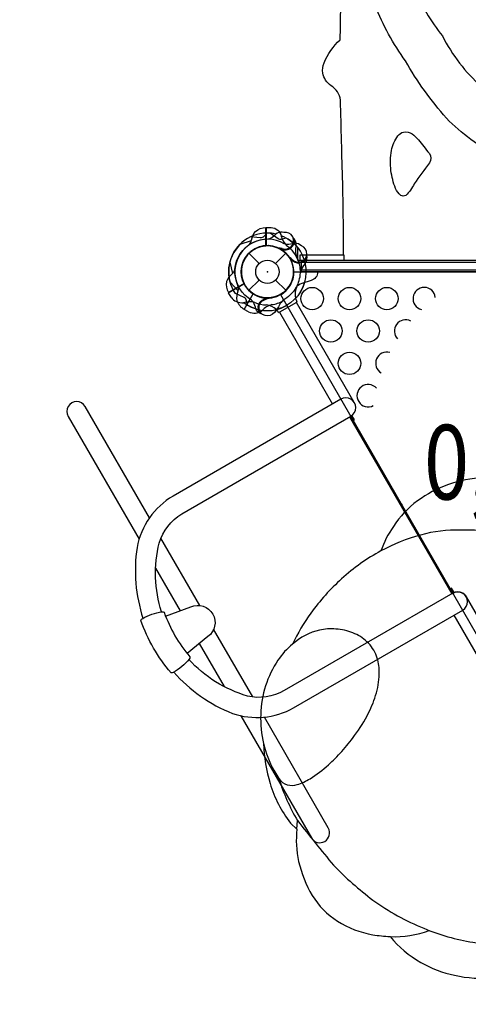
# Model space of a CAD drawing. Extents: x -6470 to 6241, y -4954 to 5187.
# Drawn here: x 1604 to 2367, y -3074 to -1400 of the extents above; entities that cross this region are included whole.
import ezdxf
from ezdxf.enums import TextEntityAlignment as Align

# ---------------------------------------------------------------- set-up
doc = ezdxf.new("R2010")
doc.units = 0
doc.header["$LTSCALE"] = 500
doc.header["$MEASUREMENT"] = 0
doc.layers.get('0').update_dxf_attribs({"linetype": 'CONTINUOUS'})
doc.layers.get('Defpoints').update_dxf_attribs({"linetype": 'CONTINUOUS'})
for name, color, linetype in [('L1', 30, 'CONTINUOUS'), ('PW_CHECK', 220, 'CONTINUOUS'), ('PW_DIMS_ASTM', 30, 'CONTINUOUS'), ('PW_STRUCTURE', 140, 'CONTINUOUS')]:
    doc.layers.add(name, color=color, linetype=linetype)
doc.styles.add('PW-DIMS', font='arial.ttf', dxfattribs={"width": 0.8, "height": 6})
doc.styles.get("Standard").update_dxf_attribs({"font": 'tahoma.ttf', "width": 0.9})
doc.dimstyles.new('PW_Metric', dxfattribs={"dimtxt": 175, "dimasz": 120, "dimexe": 50, "dimexo": 100, "dimgap": 80, "dimtad": 0, "dimtih": 1, "dimtoh": 1, "dimlfac": 0.001, "dimrnd": 0.01, "dimzin": 0, "dimtxsty": 'Standard', "dimblk": 'DOT', "dimcen": 0.09, "dimse1": 1, "dimse2": 1, "dimadec": 0, "dimazin": 0, "dimtfac": 1, "dimtofl": 0, "dimtmove": 0, "dimatfit": 3, "dimfxl": 1, "dimtolj": 1, "dimtzin": 0, "dimarcsym": 0})

# ---------------------------------------------------------------- blocks, each defined once
blk = doc.blocks.new('_Dot')
at = {"color": 0, "linetype": 'ByBlock', "lineweight": -2}
blk.add_line((-0.5, 0), (-1, 0), dxfattribs=at)
at = {"color": 0, "linetype": 'ByBlock', "const_width": 0.5}
blk.add_lwpolyline([(-0.25, 0, 1), (0.25, 0, 1)], format="xyb", close=True, dxfattribs=at)
blk = doc.blocks.new('*D11')
at = {"layer": 'Defpoints', "color": 0, "transparency": 16777216}
for p in [(2223.4, 4249.5), (-6141.6, -4894.5), (1925.4, -4894.5)]:
    blk.add_point(p, dxfattribs=at)
at = {"layer": 'PW_DIMS_ASTM', "color": 0, "lineweight": -2, "transparency": 16777216}
for p, q in [((-6141.6, 4129.5), (-6141.6, -131.5)), ((-6141.6, -4774.5), (-6141.6, -513.5))]:
    blk.add_line(p, q, dxfattribs=at)
at = {"layer": 'PW_DIMS_ASTM', "color": 0, "lineweight": -2, "transparency": 16777216, "xscale": 120, "yscale": 120, "zscale": 120}
for p, rotation in [((-6141.6, 4249.5), 90), ((-6141.6, -4894.5), 270)]:
    blk.add_blockref('_Dot', p, dxfattribs=dict(at, rotation=rotation))
at = {"layer": 'PW_DIMS_ASTM', "color": 0, "transparency": 16777216, "insert": (-6141.6, -322.5), "char_height": 175, "attachment_point": 5}
blk.add_mtext('\\A1;9,14M', dxfattribs=at)

msp = doc.modelspace()

# ---------------------------------------------------------------- linework, layer by layer
at = {"layer": 'PW_CHECK'}
for p in [(2025.65, -1828.8, 914.4), (2025.65, -1828.8), (2025.65, -1828.8), (2254.25, -2224.747, 914.4)]:
    msp.add_point(p, dxfattribs=at)
at = {"layer": 'PW_CHECK', "extrusion": (1.22461e-16, -4.44089e-16, -1)}
msp.add_point((2025.65, -1828.8, 914.4), dxfattribs=at)
at = {"layer": 'PW_STRUCTURE'}
for p, q in [((2050.889, -1791.902, 914.4), (2049.504, -1790.099, 914.4)), ((2074.351, -1784.196, 914.4), (2073.558, -1788.703, 914.4)), ((1994.219, -1797.369), (2011.618, -1814.768)), ((2039.682, -1814.768), (2057.081, -1797.369)), ((2065.957, -1809.465), (2065.659, -1807.211)), ((2090.128, -1814.522), (2087.188, -1818.028)), ((1959.572, -1864.604), (1985.959, -1849.369)), ((1994.219, -1860.231), (2011.618, -1842.832)), ((2039.682, -1842.832), (2057.081, -1860.231)), ((1964.024, -1871.712), (1959.572, -1864.604)), ((1986.327, -1892.846, 914.4), (2001.561, -1866.459, 914.4)), ((1993.736, -1896.776, 914.4), (1986.327, -1892.846, 914.4))]:
    msp.add_line(p, q, dxfattribs=at)
at = {"layer": 'PW_STRUCTURE', "linetype": 'Continuous'}
for p, q in [((2073.645, -1874.222), (2075.669, -1879.157)), ((2074.945, -1880.996), (2046.205, -1897.588)), ((2044.251, -1897.296), (2040.941, -1893.088))]:
    msp.add_line(p, q, dxfattribs=at)
at = {"layer": 'PW_STRUCTURE'}
for points, elevation in [([(2781.095, -1719.457, -0.06921184), (2755.151, -1742.344, -0.08482305), (2669.809, -1736.649, -0.05290145), (2530.487, -1684.974, -0.03030564), (2418.541, -1632.647, -0.08227179), (2330.167, -1567.609, -0.05050454), (2260.572, -1470.373, -0.05635678), (2208.488, -1376.275, -0.02925004), (2181.349, -1313.319, -0.09892489), (2176.892, -1277.962, -0.20353849), (2196.534, -1254.405, -0.12776899), (2215.03, -1255.877, -0.03807248), (2241.547, -1296.775, 0.04521667), (2275.949, -1345.587, 0.08171053), (2323.407, -1427.795, 0.09541671), (2389.918, -1513.947, 0.04855343), (2522.006, -1579.925, -0.00828053), (2670.304, -1626.429, 0.03719512), (2746.496, -1648.566, 0.1109402), (2776.405, -1650.53, -2.00214925)], 914.4), ([(2154.837, -1800.224, 0.00349772), (2154.885, -1752.941, 0.00570284), (2153.769, -1677.845, -0.00168632), (2150.011, -1536.929, 0.20790076), (2134.123, -1512.359, -0.21102486), (2119.92, -1490.846, -0.12689201), (2122.148, -1473.618, -0.10739121), (2149.431, -1434.333, 0.0024641), (2150.398, -1378.913, 0.24213713)], 914.4), ([(2024.819, -1762.967), (2019.667, -1768.534, -0.2104522), (2013.291, -1771.3), (1996.989, -1769.527)], 914.4), ([(2053.829, -1761.906), (2050.662, -1761.32, 0.19094325), (2040.034, -1764.609, -0.09097857), (2031.363, -1771.759, -0.0425784), (2026.547, -1773.472)], 914.4), ([(2071.479, -1773.381, 0.05292277), (2069.48, -1770.918, 0.05292277)], 914.4), ([(2050.785, -1789.257, -0.01208541), (2044.207, -1788.409)], 914.4), ([(1975.67, -1852.55, -0.09715188), (1975.577, -1861.81, 0.13553864), (1973.58, -1878.068, 0.16689061), (1985.875, -1892.592)], 914.4), ([(2392.772, -2178.709, 0.06765366), (2333.447, -2190.685, 0.07695497), (2280.853, -2218.482, 0.09221274), (2240.093, -2261.884, 0.07246252), (2218.812, -2303.502, 0.06176164), (2151.973, -2350.686, 0.05348849), (2099.589, -2409.273, 0.0556253), (2068.609, -2462.038, 0.0816929), (2043.67, -2489.378, 0.07621692), (2022.614, -2532.708, 0.06710239), (2014.274, -2581.536, 0.06642253), (2019.043, -2631.028, 0.0646413), (2030.362, -2698.891, 0.09761316), (2065.178, -2766.15), (2075.78, -2776.373, 0.08002976), (2078.825, -2831.214, 0.07989633), (2101.864, -2889.269, 0.10995303), (2144.754, -2932.942, 0.09843523), (2205.007, -2956.008, 0.02428672), (2234.287, -2959.229, 0.08802675), (2286.573, -3003.061, 0.07615731), (2344.047, -3025.01, 0.07139726), (2410.652, -3029.444, 0.07297805)], 2844.8), ([(2045.349, -2690.367, 0.06317471), (2076.92, -2761.828, 0.00867495), (2138.188, -2837.869, 0.03978533), (2205.069, -2896.971, 0.06133858), (2291.671, -2945.106, 0.06209902), (2375.289, -2968.707, 0.06610123), (2458.929, -2970.827, 0.0709485), (2539.721, -2949.545, 0.0579487), (2610.556, -2908.649, 0.05784771), (2670.386, -2850.398, 0.04359438), (2714.2, -2786.685, 0.07507125), (2731.655, -2693.777, 0.02369812), (2729.979, -2535.254, 0.09180429), (2715.387, -2491.26, 0.03959968), (2657.649, -2408.499, 0.07649335), (2603.26, -2358.49, 0.01263065), (2541.626, -2328.932, -0.03240638), (2483.212, -2300.386), (2468.907, -2290.894, 0.05107196), (2449.278, -2277.975, 0.06909608), (2354.125, -2268.231, 0.08057996), (2286.205, -2276.365, 0.06277717), (2218.812, -2303.502, -2.87566282)], 2844.8), ([(2019.043, -2631.028, 0.07267911), (2036.659, -2676.342), (2045.349, -2690.367, 0.17956456), (2059.385, -2701.279, 0.12929342), (2076.273, -2700.664, 0.06505058), (2098.228, -2690.719, 0.04938561), (2129.399, -2667.161, 0.02795439), (2152.042, -2644.436, 0.02306222), (2173.925, -2617.403, 0.04215143), (2197.788, -2578.929, 0.04968093), (2211.062, -2544.843, 0.07192827), (2215.965, -2508.298, 0.08300806), (2211.384, -2482.532, 0.11775036), (2195.008, -2457.915, 0.09380732), (2171.072, -2442.721, 0.07811827), (2142.287, -2436.227, 0.07087511), (2114.103, -2438.112, 0.13078173), (2068.609, -2462.038, 12.62414672)], 2844.8), ([(2234.287, -2959.229, 0.09560771), (2301.071, -2948.911, 0.91829991)], 2844.8)]:
    msp.add_lwpolyline(points, format="xyb", dxfattribs=dict(at, elevation=elevation))
at = {"layer": 'PW_STRUCTURE', "elevation": 914.4}
for points in [[(2271.995, -1594.145, -0.03788745), (2282.506, -1604.49, -0.00595661), (2301.11, -1627.571, -0.26912755), (2301.475, -1643.72, 0.01664011), (2275.488, -1679.151, -0.07469573), (2261.033, -1699.299, -0.21398862), (2252.697, -1698.995, -0.13653446), (2243.481, -1687.073, -0.05465802), (2235.857, -1656.822, -0.06595348), (2236.633, -1622.337, -0.10026259), (2247.443, -1597.686, -0.1368847), (2257.287, -1591.143, -0.18259706)], [(2917.428, -1867.982), (2505.472, -2581.511, 0.26794919), (2460.228, -2581.511), (2048.272, -1867.982, 0.26794919), (2070.894, -1828.8), (2894.806, -1828.8, 0.26794919)]]:
    msp.add_lwpolyline(points, format="xyb", close=True, dxfattribs=at)
at = {"layer": 'PW_STRUCTURE', "extrusion": (1.22461e-16, 4.44089e-16, -1), "elevation": -914.4}
for points in [[(-1994.242, -1783.242, -0.09715188), (-1998.79, -1775.176, 0.13553864), (-2005.191, -1760.098, 0.16689061), (-2023.1, -1753.667)], [(-2023.627, -1753.667), (-2031.999, -1753.667, 0.36947709), (-2049.015, -1768.229)], [(-2049.015, -1768.229, -0.13027203), (-2058.12, -1783.992, -0.13027203)], [(-2111.348, -1828.799), (-2111.348, -1828.995, 0.34266731), (-2100.046, -1843.551), (-2084.073, -1848.678, -0.14747996), (-2074.083, -1855.563)], [(-1992.014, -1885.398), (-1990.336, -1878.001, -0.2104522), (-1986.197, -1872.417), (-1971.192, -1865.801)], [(-2051.986, -1877.467, -0.0393346), (-2045.986, -1884.918, 0.10632991), (-2037.555, -1897.845, 0.72299211), (-2011.391, -1890.001, 0.35423013), (-2023.057, -1875.647, 0.04996685), (-2029.113, -1873.115, 0.04996685)], [(-2025.235, -1874.571, -0.00869353), (-2021.525, -1873.058)], [(-2016.909, -1900.935), (-2013.57, -1899.745, 0.19094325), (-2006.012, -1891.583, -0.09097857), (-2002.077, -1881.055, -0.0425784), (-1998.762, -1877.164, -0.0425784)]]:
    msp.add_lwpolyline(points, format="xyb", dxfattribs=at)
for points in [[(-2023.1, -1784.423), (-2023.1, -1753.667)], [(-2023.627, -1753.667), (-2023.627, -1784.396)], [(-1979.422, -1781.921), (-1998.577, -1775.794)], [(-2077.386, -1809.75), (-2077.386, -1788.081)]]:
    msp.add_lwpolyline(points, dxfattribs=at)
at = {"layer": 'PW_STRUCTURE'}
for points in [[(2057.847, -1771.371), (2050.602, -1773.617, -0.2104522), (2043.697, -1772.824), (2030.465, -1763.138)], [(2083.5, -1784.958), (2081.051, -1782.866, 0.19094325), (2070.203, -1780.401, -0.09097857), (2059.118, -1782.257, -0.0425784), (2054.091, -1781.333)], [(2067.189, -1807.122, -0.01208541), (2061.916, -1803.099)], [(2093.048, -1803.72, 0.05292277), (2092.549, -1800.588, 0.05292277)], [(1970.491, -1824.379, -0.09715188), (1965.781, -1832.351, 0.13553864), (1955.922, -1845.433, 0.16689061), (1959.308, -1864.158)], [(1824.938, -2247.389), (1715.565, -2057.948, 1.00063167), (1686.698, -2074.639), (1807.341, -2283.598)], [(1845.433, -2406.865, -0.13701499), (1841.574, -2289.965, -0.18443691), (1879.912, -2240.344), (2167.476, -2074.319, 1.00025202), (2150.706, -2045.288), (1865.219, -2210.114, 0.21734027), (1803.911, -2297.67, 0.11687486), (1814.045, -2417.97, 0.11687486)], [(1866.402, -2509.509, 0.11804267), (1966.076, -2579.684, 0.21371181), (2070.046, -2570.372), (2357.871, -2404.196, 1), (2341.153, -2375.239), (2054.006, -2541.023, -0.19080343), (1991.822, -2550.201, -0.13792066), (1891.992, -2487.838)], [(2340.494, -2375.619, -0.42973515), (2363.995, -2381.368), (2462.401, -2551.814), (2433.521, -2568.488), (2343.468, -2412.511)], [(1852.469, -2414.259), (1895.484, -2398.758, -0.90688084), (1924.435, -2448.902), (1889.216, -2477.945)], [(1980.636, -2583.753), (2100.395, -2791.182, 1), (2129.271, -2774.51), (2020.439, -2586.006)]]:
    msp.add_lwpolyline(points, format="xyb", dxfattribs=at)
for points, elevation in [([(2049.504, -1790.099), (2048.674, -1789.02)], 914.4), ([(2077.386, -1809.75), (2081.648, -1809.75)], 914.4), ([(2883.029, -1809.883), (2082.953, -1809.883)], 914.4), ([(2082.953, -1809.883), (2082.953, -1828.799)], 914.4), ([(2883.029, -1812.907), (2082.953, -1812.907)], 914.4), ([(2082.953, -1825.659), (2883.029, -1825.659)], 914.4), ([(2883.029, -1828.799), (2082.953, -1828.799)], 914.4), ([(1962.176, -1846.284), (1975.701, -1861.168)], 914.4), ([(2001.253, -1865.956), (1985.875, -1892.592)], 914.4), ([(1986.332, -1892.856), (2001.696, -1866.244)], 914.4), ([(2075.78, -2776.373), (2076.92, -2761.828)], 2844.8)]:
    msp.add_lwpolyline(points, dxfattribs=dict(at, elevation=elevation))
for points in [[(2065.659, -1807.211), (2065.48, -1805.862)], [(1961.937, -1812.205), (1966.208, -1831.857)], [(1985.943, -1848.78), (1959.308, -1864.158)], [(1959.571, -1864.615), (1986.184, -1849.25)], [(2172.621, -2049.899), (2075.078, -1880.949), (2046.198, -1897.623), (2136.265, -2053.625)], [(2165.377, -2075.531), (2339.098, -2376.426)], [(2341.07, -2375.287), (2167.348, -2074.393)], [(2171.612, -2081.778), (2173.793, -2080.518), (2169.446, -2072.988)], [(1910.948, -2396.363), (1844.619, -2281.477)], [(1835.564, -2332.482), (1877.558, -2405.218)], [(2343.289, -2374.201), (2338.871, -2366.549), (2336.736, -2367.782)], [(2000.686, -2551.793), (1934.241, -2436.708)], [(1909.764, -2461), (1951.996, -2534.147)]]:
    msp.add_lwpolyline(points, dxfattribs=at)
at = {"layer": 'PW_STRUCTURE', "extrusion": (1.22461e-16, 4.44089e-16, -1), "elevation": -914.4}
msp.add_lwpolyline([(-2081.648, -1800.224), (-2155.724, -1800.224), (-2155.724, -1809.75), (-2081.648, -1809.75)], close=True, dxfattribs=at)
at = {"layer": 'PW_STRUCTURE'}
msp.add_lwpolyline([(1850.077, -2407.785, 0.09234104), (1893.705, -2483.351, -0.26666878), (1892.425, -2487.292, -0.1026414), (1865.306, -2510.111, -0.19631767), (1861.719, -2510.707, -0.09023776), (1810.325, -2421.69, -0.21250083), (1813.575, -2418.243, -0.09552137), (1846.155, -2406.754, -0.22562718)], format="xyb", close=True, dxfattribs=at)
for centre, radius in [((2025.65, -1828.8), 44.45), ((2025.65, -1828.8), 19.844), ((2101.85, -1874.45, 914.4), 19.05), ((2165.35, -1874.45, 914.4), 19.05), ((2228.85, -1874.45, 914.4), 19.05), ((2133.6, -1929.467, 914.4), 19.05), ((2197.1, -1929.467, 914.4), 19.05), ((2165.35, -1984.483, 914.4), 19.05)]:
    msp.add_circle(centre, radius, dxfattribs=at)
for centre, radius, start, end in [((2025.65, -1828.8, 914.4), 65.838, 115.806001, 195.400366), ((2025.65, -1828.8), 65.838, 85.806001, 165.400366), ((2025.65, -1828.8, 914.4), 55.336, 89.071536, 205.417176), ((2025.65, -1828.8), 55.336, 59.071536, 175.417176), ((2025.65, -1828.8, 914.4), 65.838, 77.330848, 90.723071), ((2056.13, -1776.007, 914.4), 15.572, 244.817858, 9.709023), ((2056.13, -1776.007, 914.4), 14.287, 248.030965, 99.269797), ((2025.65, -1828.8), 65.838, 47.330848, 60.723071), ((2057.111, -1782.985, 914.4), 17.283, 355.982365, 33.759502), ((2025.65, -1828.8, 914.4), 44.45, 65.324572, 236.710947), ((2025.65, -1828.8), 44.45, 35.324572, 206.710947), ((2078.443, -1798.32), 14.287, 218.030965, 69.269797), ((2095.906, -1792.634, 914.4), 22.692, 170.023249, 205.488481), ((2025.65, -1828.8, 914.4), 66.081, 0, 42.520244), ((2025.65, -1828.8, 914.4), 44.704, 237.394749, 55.626424), ((2078.443, -1798.32), 15.572, 214.817858, 339.709023), ((2013.14, -1832.091, 914.4), 68.999, 3.98852, 25.488481), ((2075.803, -1804.853), 17.283, 325.982365, 3.759502), ((2025.65, -1828.8), 44.704, 207.394749, 25.626424), ((2025.65, -1828.8), 66.081, 316.577767, 12.520244), ((2104.577, -1832.607), 22.692, 140.023249, 175.488481), ((2013.17, -1825.395), 68.999, 333.98852, 355.488481), ((2107.57, -1825.507, 914.4), 25.661, 183.98852, 187.373552), ((2098.241, -1866.908), 25.661, 153.98852, 196.561165), ((2292.35, -1874.45, 914.4), 19.05, 6.625126, 255.590453), ((1982.131, -1859.953), 21.59, 213, 277.734292), ((1995.401, -1914.695), 34.922, 75.389208, 107.264604), ((2025.65, -1828.8), 66.081, 232.503799, 283.37911), ((2025.65, -1828.8), 56.342, 247.632785, 268.465957), ((2042.401, -1918.312, 914.4), 34.922, 105.389208, 137.264604), ((2025.65, -1828.8, 914.4), 66.081, 262.503799, 300), ((2019.535, -1916.532), 31.747, 47.602455, 81.656302), ((2025.65, -1828.8, 914.4), 56.342, 277.632785, 298.465957), ((2064.22, -1907.836, 914.4), 31.747, 108.894098, 111.656302), ((2003.538, -1877.539, 914.4), 21.59, 243, 307.734292), ((2260.6, -1929.467, 914.4), 19.05, 62.673689, 224.713227), ((2228.85, -1984.483, 914.4), 19.05, 74.891707, 238.930683), ((2197.1, -2039.499, 914.4), 19.05, 41.633943, 297.248026)]:
    msp.add_arc(centre, radius, start, end, dxfattribs=at)
at = {"layer": 'PW_STRUCTURE', "extrusion": (1.22461e-16, 4.44089e-16, -1)}
for centre, radius, start, end in [((-2025.65, -1828.8, -914.4), 65.838, 110.529668, 141.795303), ((-2025.65, -1828.8, -914.4), 65.838, 325.806001, 45.400366), ((-2025.65, -1828.8, -914.4), 55.336, 299.071536, 55.417176), ((-2025.65, -1828.8, -914.4), 44.45, 275.324572, 86.710947), ((-2025.65, -1828.8, -914.4), 44.45, 87.392042, 265.53204), ((-2025.65, -1828.8, -914.4), 55.336, 125.928552, 159.220553), ((-2025.65, -1828.8, -914.4), 65.838, 196.168447, 255.66689), ((-2025.65, -1828.8, -914.4), 55.336, 208.923935, 241.580224), ((-2025.65, -1889.76, -914.4), 15.572, 319.795065, 85.552321), ((-2025.65, -1828.8, -914.4), 65.838, 287.330848, 300.723071)]:
    msp.add_arc(centre, radius, start, end, dxfattribs=at)
at = {"layer": 'PW_STRUCTURE', "linetype": 'Continuous'}
for centre, start, end in [((2074.151, -1879.621), 300, 17), ((2045.412, -1896.213), 223, 300)]:
    msp.add_arc(centre, 1.587, start, end, dxfattribs=at)

# ---------------------------------------------------------------- texts
at = {"layer": 'L1', "style": 'PW-DIMS', "width": 0.8}
msp.add_text('0,92M', height=127, dxfattribs=at).set_placement((2482.85, -2168.965, 914.4), align=Align.MIDDLE)

# ---------------------------------------------------------------- dimensions: what is measured, and where the dimension line sits
at = {"layer": 'PW_DIMS_ASTM'}
dim = msp.add_linear_dim(base=(-6141.593, -4894.457), p1=(2223.388, 4249.543), p2=(1925.399, -4894.457), angle=90, dimstyle='PW_Metric', override={"dimpost": 'M\\X'}, dxfattribs=at)
dim.commit()
dim.dimension.update_dxf_attribs({"geometry": '*D11', "text_midpoint": (-6141.593, -322.457)})

doc.saveas('drawing.dxf')
